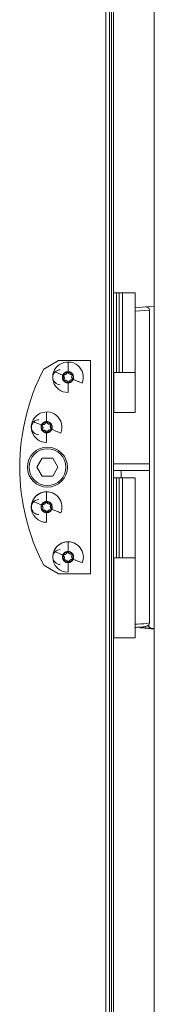
# Paper-space layout '_Left' of a CAD drawing. Units: millimetres. Extents: x -934 to 878, y -52 to 1931.
# Drawn here: x -129 to -65, y 940 to 1409 of the extents above; entities that cross this region are included whole.
import ezdxf

# ---------------------------------------------------------------- set-up
doc = ezdxf.new("R2010")
doc.units = ezdxf.units.MM

psp = doc.layouts.new('_Left')

# ---------------------------------------------------------------- linework, layer by layer
at = {"color": 7, "linetype": 'Continuous', "lineweight": 15}
for p, q in [((-88.22, 466.14), (-88.22, 1925.52)), ((-86.4, 465.86), (-86.4, 1925.8)), ((-86.37, 597.8), (-86.37, 1926.54)), ((-65.16, 1924.76), (-65.16, 466.65)), ((-84.57, 1824.57), (-84.57, 469.67)), ((-84.57, 1279.01), (-74.18, 1279.01)), ((-83.07, 1279.01), (-83.07, 1240.91)), ((-81.8, 1279.01), (-81.8, 1240.91)), ((-80.28, 1279.01), (-80.28, 1240.91)), ((-74.18, 1240.91), (-74.18, 1279.01)), ((-65.16, 1272.53), (-69.09, 1272.21)), ((-74.18, 1271.78), (-69.09, 1272.21)), ((-67.44, 1197.36), (-67.44, 1270.69)), ((-110.68, 1246.62), (-117.66, 1242.59)), ((-95.41, 1246.62), (-110.68, 1246.62)), ((-95.41, 1145.02), (-95.41, 1246.62)), ((-107.93, 1238.99), (-108.33, 1239.69)), ((-108.31, 1239.79), (-108.28, 1239.8)), ((-108.28, 1239.8), (-107.48, 1239.91)), ((-108.11, 1240.07), (-107.31, 1240.07)), ((-106.98, 1240.29), (-106.67, 1241.04)), ((-106.76, 1240.39), (-106.35, 1241.09)), ((-106.23, 1241.1), (-105.74, 1240.46)), ((-105.91, 1241.09), (-105.51, 1240.39)), ((-105.15, 1240.21), (-104.35, 1240.32)), ((-104.96, 1240.07), (-104.15, 1240.07)), ((-104.09, 1239.97), (-104.39, 1239.23)), ((-103.93, 1239.69), (-104.34, 1238.99)), ((-84.57, 1240.91), (-74.18, 1240.91)), ((-84.33, 1240.91), (-84.33, 1221.86)), ((-74.19, 1221.86), (-74.19, 1240.91)), ((-107.95, 1238.75), (-108.45, 1239.39)), ((-108.33, 1237.66), (-107.93, 1238.36)), ((-108.19, 1237.36), (-108.18, 1237.38)), ((-108.18, 1237.38), (-107.87, 1238.12)), ((-107.31, 1237.28), (-108.11, 1237.28)), ((-107.11, 1237.14), (-107.91, 1237.03)), ((-106.35, 1236.26), (-106.76, 1236.96)), ((-106.03, 1236.25), (-106.52, 1236.89)), ((-105.51, 1236.96), (-105.91, 1236.26)), ((-105.29, 1237.06), (-105.6, 1236.31)), ((-104.15, 1237.28), (-104.96, 1237.28)), ((-103.99, 1237.55), (-104.79, 1237.44)), ((-104.34, 1238.36), (-103.93, 1237.66)), ((-104.31, 1238.6), (-103.82, 1237.96)), ((-84.57, 1221.86), (-74.19, 1221.86)), ((-118.44, 1215.99), (-117.64, 1216.1)), ((-118.27, 1216.27), (-117.47, 1216.27)), ((-117.14, 1216.49), (-116.83, 1217.23)), ((-116.92, 1216.58), (-116.51, 1217.28)), ((-116.39, 1217.29), (-115.9, 1216.65)), ((-116.07, 1217.28), (-115.67, 1216.58)), ((-115.31, 1216.41), (-114.51, 1216.51)), ((-115.12, 1216.27), (-114.31, 1216.27)), ((-114.25, 1216.17), (-114.55, 1215.42)), ((-118.11, 1214.95), (-118.61, 1215.59)), ((-118.09, 1215.19), (-118.49, 1215.88)), ((-118.49, 1213.85), (-118.09, 1214.55)), ((-118.34, 1213.57), (-118.03, 1214.32)), ((-117.47, 1213.47), (-118.27, 1213.47)), ((-117.27, 1213.33), (-118.07, 1213.22)), ((-116.51, 1212.46), (-116.92, 1213.15)), ((-116.19, 1212.45), (-116.68, 1213.09)), ((-115.67, 1213.15), (-116.07, 1212.46)), ((-115.45, 1213.25), (-115.76, 1212.51)), ((-114.31, 1213.47), (-115.12, 1213.47)), ((-114.15, 1213.74), (-114.95, 1213.64)), ((-114.09, 1215.88), (-114.5, 1215.19)), ((-114.5, 1214.55), (-114.09, 1213.85)), ((-114.47, 1214.79), (-113.98, 1214.15)), ((-118.41, 1200.15), (-120.91, 1195.82)), ((-113.41, 1200.15), (-118.41, 1200.15)), ((-110.91, 1195.82), (-113.41, 1200.15)), ((-84.57, 1197.36), (-67.41, 1197.36)), ((-67.41, 1194.18), (-67.41, 1197.36)), ((-120.91, 1195.82), (-118.41, 1191.49)), ((-113.41, 1191.49), (-110.91, 1195.82)), ((-84.57, 1194.18), (-81.04, 1194.18)), ((-80.92, 1190.7), (-80.92, 1194.18)), ((-80.92, 1194.18), (-67.41, 1194.18)), ((-67.44, 1121.65), (-67.44, 1194.18)), ((-118.41, 1191.49), (-113.41, 1191.49)), ((-84.57, 1190.7), (-74.18, 1190.7)), ((-83.07, 1190.7), (-83.07, 1152.6)), ((-81.8, 1190.7), (-81.8, 1152.6)), ((-80.28, 1190.7), (-80.28, 1152.6)), ((-74.18, 1152.6), (-74.18, 1190.7)), ((-117.14, 1178.39), (-116.83, 1179.13)), ((-116.92, 1178.51), (-116.51, 1179.21)), ((-116.39, 1179.19), (-115.9, 1178.55)), ((-116.07, 1179.21), (-115.67, 1178.51)), ((-118.11, 1176.85), (-118.61, 1177.49)), ((-118.09, 1177.11), (-118.49, 1177.81)), ((-118.49, 1175.78), (-118.09, 1176.47)), ((-118.44, 1177.89), (-117.64, 1178)), ((-118.34, 1175.47), (-118.03, 1176.22)), ((-118.27, 1178.19), (-117.47, 1178.19)), ((-117.47, 1175.4), (-118.27, 1175.4)), ((-117.27, 1175.23), (-118.07, 1175.12)), ((-116.51, 1174.38), (-116.92, 1175.08)), ((-116.19, 1174.35), (-116.68, 1174.99)), ((-115.67, 1175.08), (-116.07, 1174.38)), ((-115.45, 1175.15), (-115.76, 1174.41)), ((-115.31, 1178.31), (-114.51, 1178.41)), ((-115.12, 1178.19), (-114.31, 1178.19)), ((-114.31, 1175.4), (-115.12, 1175.4)), ((-114.15, 1175.64), (-114.95, 1175.54)), ((-114.25, 1178.07), (-114.55, 1177.32)), ((-114.09, 1177.81), (-114.5, 1177.11)), ((-114.5, 1176.47), (-114.09, 1175.78)), ((-114.47, 1176.69), (-113.98, 1176.05)), ((-106.98, 1154.57), (-106.67, 1155.31)), ((-106.76, 1154.67), (-106.35, 1155.37)), ((-106.23, 1155.37), (-105.74, 1154.73)), ((-105.91, 1155.37), (-105.51, 1154.67)), ((-107.95, 1153.03), (-108.45, 1153.67)), ((-107.93, 1153.27), (-108.33, 1153.97)), ((-108.33, 1151.94), (-107.93, 1152.64)), ((-108.28, 1154.07), (-107.48, 1154.18)), ((-108.18, 1151.65), (-107.87, 1152.4)), ((-108.11, 1154.35), (-107.31, 1154.35)), ((-107.31, 1151.56), (-108.11, 1151.56)), ((-107.11, 1151.41), (-107.91, 1151.3)), ((-106.35, 1150.54), (-106.76, 1151.24)), ((-106.03, 1150.53), (-106.52, 1151.17)), ((-105.51, 1151.24), (-105.91, 1150.54)), ((-105.29, 1151.33), (-105.6, 1150.59)), ((-105.15, 1154.49), (-104.35, 1154.59)), ((-104.96, 1154.35), (-104.15, 1154.35)), ((-104.15, 1151.56), (-104.96, 1151.56)), ((-103.99, 1151.82), (-104.79, 1151.72)), ((-104.09, 1154.25), (-104.39, 1153.5)), ((-103.93, 1153.97), (-104.34, 1153.27)), ((-104.34, 1152.64), (-103.93, 1151.94)), ((-104.31, 1152.87), (-103.82, 1152.23)), ((-84.57, 1152.6), (-74.18, 1152.6)), ((-84.33, 1152.6), (-84.33, 1114.5)), ((-74.19, 1114.5), (-74.19, 1152.6)), ((-117.66, 1149.05), (-110.68, 1145.02)), ((-110.68, 1145.02), (-95.41, 1145.02)), ((-65.16, 1118.88), (-72.57, 1119.49)), ((-65.16, 1118.59), (-71.33, 1119.13)), ((-67.7, 1120.81), (-67.7, 1120.04)), ((-84.57, 1114.5), (-74.19, 1114.5))]:
    psp.add_line(p, q, dxfattribs=at)
at = {"color": 8, "linetype": 'Continuous', "lineweight": 15}
for p, q in [((-85.46, 597.82), (-85.46, 1824.57)), ((-67.44, 1270.69), (-74.18, 1270.21)), ((-68.5, 1120.11), (-67.7, 1120.04))]:
    psp.add_line(p, q, dxfattribs=at)
at = {"color": 7, "linetype": 'Continuous', "lineweight": 15, "flags": 128}
for points in [[(-103.93, 1237.66), (-103.92, 1237.63), (-103.91, 1237.6)], [(-118.5, 1215.98), (-118.47, 1215.99), (-118.44, 1215.99)], [(-116.51, 1179.21), (-116.5, 1179.23), (-116.48, 1179.26)], [(-118.5, 1177.88), (-118.47, 1177.89), (-118.44, 1177.89)], [(-116.15, 1174.3), (-116.17, 1174.32), (-116.19, 1174.35)], [(-114.09, 1175.78), (-114.08, 1175.75), (-114.08, 1175.74)], [(-108.34, 1154.06), (-108.31, 1154.07), (-108.28, 1154.07)], [(-103.93, 1151.94), (-103.92, 1151.91), (-103.91, 1151.88)]]:
    psp.add_lwpolyline(points, dxfattribs=at)
at = {"color": 8, "linetype": 'Continuous', "lineweight": 15, "flags": 128}
psp.add_lwpolyline([(-74.19, 1120.91), (-73.17, 1120.95), (-71.52, 1121.03), (-70.09, 1121.13), (-68.94, 1121.25), (-68.1, 1121.38), (-67.59, 1121.52), (-67.44, 1121.65)], dxfattribs=at)
at = {"color": 7, "linetype": 'Continuous', "lineweight": 15}
for centre, radius in [((-106.13, 1238.67), 2.54), ((-106.13, 1238.67), 2.54), ((-116.29, 1214.87), 2.54), ((-116.29, 1214.87), 2.54), ((-115.91, 1195.82), 9.52), ((-115.91, 1195.82), 8.76), ((-116.29, 1176.79), 2.54), ((-116.29, 1176.77), 2.54), ((-106.13, 1152.96), 2.54), ((-106.13, 1152.95), 2.54)]:
    psp.add_circle(centre, radius, dxfattribs=at)
for centre, radius, start, end in [((-68.96, 1270.69), 1.52, 358.6402, 94.75), ((-106.13, 1238.68), 7.28, 337.5517, 270), ((-27.47, 1195.82), 101.6, 152.5922, 207.4078), ((-109.79, 1238.68), 3.57, 90, 270), ((-108.11, 1239.82), 0.254, 188.1996, 210), ((-108.11, 1239.82), 0.254, 90, 116.2142), ((-107.56, 1240.53), 0.635, 277.5517, 337.5517), ((-107.31, 1240.71), 0.635, 270, 330), ((-106.13, 1240.96), 0.254, 130.4391, 150), ((-106.43, 1240.94), 0.254, 37.5517, 57.1949), ((-105.24, 1240.84), 0.635, 217.5517, 277.5517), ((-104.96, 1240.71), 0.635, 210, 270), ((-104.32, 1240.07), 0.254, 75.4802, 97.5517), ((-104.15, 1239.82), 0.254, 30, 90), ((-104.32, 1240.07), 0.254, 337.5517, 2.044), ((-104.15, 1239.82), 0.254, 330, 30), ((-108.11, 1237.53), 0.254, 150, 202.3561), ((-108.11, 1237.53), 0.254, 217.6506, 270), ((-107.94, 1237.28), 0.254, 217.5517, 277.5517), ((-108.46, 1238.37), 0.635, 337.5517, 37.5517), ((-108.48, 1238.67), 0.635, 330, 30), ((-107.31, 1236.64), 0.635, 30, 90), ((-107.03, 1236.51), 0.635, 37.5517, 97.5517), ((-105.83, 1236.41), 0.254, 217.5517, 236.878), ((-106.13, 1236.39), 0.254, 311.128, 330), ((-104.96, 1236.64), 0.635, 90, 150), ((-104.7, 1236.81), 0.635, 97.5517, 157.5517), ((-103.81, 1238.98), 0.635, 157.5517, 217.5517), ((-103.79, 1238.67), 0.635, 150, 210), ((-104.02, 1237.8), 0.254, 277.5517, 302.5436), ((-116.29, 1214.87), 7.28, 337.5517, 270), ((-119.95, 1214.87), 3.57, 90, 270), ((-118.27, 1216.01), 0.254, 90, 116.2142), ((-117.72, 1216.73), 0.635, 277.5517, 337.5517), ((-117.47, 1216.9), 0.635, 270, 330), ((-116.29, 1217.15), 0.254, 129.6814, 150), ((-116.59, 1217.14), 0.254, 37.5517, 57.4799), ((-115.4, 1217.04), 0.635, 217.5517, 277.5517), ((-115.12, 1216.9), 0.635, 210, 270), ((-114.48, 1216.26), 0.254, 75.4802, 97.5517), ((-114.31, 1216.01), 0.254, 30, 90), ((-114.48, 1216.26), 0.254, 337.5517, 2.044), ((-114.31, 1216.01), 0.254, 330, 30), ((-118.27, 1216.01), 0.254, 184.491, 210), ((-118.27, 1213.73), 0.254, 150, 210), ((-118.27, 1213.73), 0.254, 210, 270), ((-118.1, 1213.48), 0.254, 157.5517, 184.27), ((-118.1, 1213.48), 0.254, 217.5517, 277.5517), ((-118.62, 1214.56), 0.635, 337.5517, 37.5517), ((-118.64, 1214.87), 0.635, 330, 30), ((-117.47, 1212.84), 0.635, 30, 90), ((-117.19, 1212.7), 0.635, 37.5517, 97.5517), ((-115.99, 1212.6), 0.254, 217.5517, 236.878), ((-116.29, 1212.58), 0.254, 311.128, 330), ((-115.12, 1212.84), 0.635, 90, 150), ((-114.86, 1213.01), 0.635, 97.5517, 157.5517), ((-113.97, 1215.18), 0.635, 157.5517, 217.5517), ((-113.95, 1214.87), 0.635, 150, 210), ((-114.18, 1214), 0.254, 277.5517, 304.627), ((-114.31, 1213.73), 0.254, 359.5022, 30), ((-116.29, 1176.79), 7.28, 90, 270), ((-116.29, 1176.77), 7.28, 337.5517, 157.5517), ((-119.95, 1176.77), 3.57, 90, 270), ((-117.47, 1178.82), 0.635, 270, 330), ((-116.59, 1179.04), 0.254, 37.5517, 60.9647), ((-115.4, 1178.94), 0.635, 217.5517, 277.5517), ((-115.12, 1178.82), 0.635, 210, 270), ((-118.27, 1175.65), 0.254, 150, 210), ((-118.27, 1177.94), 0.254, 190.5268, 210), ((-118.27, 1175.65), 0.254, 210, 270), ((-118.27, 1177.94), 0.254, 90, 111.7489), ((-118.1, 1175.38), 0.254, 157.5517, 175.3664), ((-118.1, 1175.38), 0.254, 254.2203, 277.5517), ((-118.62, 1176.46), 0.635, 337.5517, 37.5517), ((-118.64, 1176.79), 0.635, 330, 30), ((-117.72, 1178.63), 0.635, 277.5517, 337.5517), ((-117.47, 1174.76), 0.635, 30, 90), ((-117.19, 1174.6), 0.635, 37.5517, 97.5517), ((-116.29, 1174.51), 0.254, 305.5294, 330), ((-115.12, 1174.76), 0.635, 90, 150), ((-114.86, 1174.91), 0.635, 97.5517, 157.5517), ((-113.97, 1177.08), 0.635, 157.5517, 217.5517), ((-113.95, 1176.79), 0.635, 150, 210), ((-114.48, 1178.16), 0.254, 37.5517, 97.5517), ((-114.31, 1177.94), 0.254, 30, 90), ((-114.48, 1178.16), 0.254, 337.5517, 18.0954), ((-114.18, 1175.9), 0.254, 277.5517, 298.2197), ((-114.31, 1177.94), 0.254, 330, 2.2481), ((-106.13, 1152.96), 7.28, 90, 270), ((-106.13, 1152.95), 7.28, 337.5517, 157.5517), ((-109.79, 1152.96), 3.57, 90, 270), ((-106.13, 1155.24), 0.254, 131.1003, 150), ((-106.43, 1155.22), 0.254, 37.5517, 58.7534), ((-108.11, 1154.1), 0.254, 186.2272, 210), ((-108.11, 1151.81), 0.254, 150, 210), ((-108.11, 1151.81), 0.254, 210, 270), ((-108.11, 1154.1), 0.254, 90, 114.9139), ((-107.94, 1151.56), 0.254, 157.5517, 179.6138), ((-107.94, 1151.56), 0.254, 249.6202, 277.5517), ((-108.46, 1152.64), 0.635, 337.5517, 37.5517), ((-108.48, 1152.96), 0.635, 330, 30), ((-107.56, 1154.81), 0.635, 277.5517, 337.5517), ((-107.31, 1154.99), 0.635, 270, 330), ((-107.31, 1150.92), 0.635, 30, 90), ((-107.03, 1150.78), 0.635, 37.5517, 97.5517), ((-105.83, 1150.68), 0.254, 217.5517, 236.0959), ((-106.13, 1150.67), 0.254, 309.1737, 330), ((-105.24, 1155.12), 0.635, 217.5517, 277.5517), ((-104.96, 1154.99), 0.635, 210, 270), ((-104.96, 1150.92), 0.635, 90, 150), ((-104.7, 1151.09), 0.635, 97.5517, 157.5517), ((-103.81, 1153.26), 0.635, 157.5517, 217.5517), ((-103.79, 1152.96), 0.635, 150, 210), ((-104.32, 1154.34), 0.254, 37.5517, 97.5517), ((-104.15, 1154.1), 0.254, 30, 90), ((-104.32, 1154.34), 0.254, 337.5517, 5.4974), ((-104.02, 1152.08), 0.254, 277.5517, 302.7612), ((-104.15, 1154.1), 0.254, 330, 5.7959), ((-71.2, 1120.65), 1.52, 231.4443, 265)]:
    psp.add_arc(centre, radius, start, end, dxfattribs=at)
for points, knots in [([(-106.13, 1245.95), (-106.13, 1245.77), (-106.13, 1245.52), (-106.13, 1244.9), (-106.13, 1244.52), (-106.13, 1243.69), (-106.13, 1243.23), (-106.13, 1242.28), (-106.13, 1241.8), (-106.13, 1241.34)], [0, 0, 0, 0, 0.25, 0.25, 0.5, 0.5, 0.75, 0.75, 1, 1, 1, 1]), ([(-112.86, 1241.45), (-112.69, 1241.39), (-112.46, 1241.29), (-111.89, 1241.05), (-111.54, 1240.91), (-110.77, 1240.59), (-110.34, 1240.41), (-109.47, 1240.05), (-109.02, 1239.87), (-108.6, 1239.69)], [0, 0, 0, 0, 0.25, 0.25, 0.5, 0.5, 0.75, 0.75, 1, 1, 1, 1]), ([(-106.13, 1241.34), (-106.18, 1241.34), (-106.29, 1241.34), (-106.44, 1241.33), (-106.59, 1241.31), (-106.73, 1241.28), (-106.91, 1241.23), (-107.1, 1241.17), (-107.39, 1241.04), (-107.76, 1240.81), (-108.17, 1240.43), (-108.51, 1239.93), (-108.75, 1239.33), (-108.83, 1238.68), (-108.75, 1238.02), (-108.51, 1237.42), (-108.17, 1236.92), (-107.76, 1236.54), (-107.39, 1236.31), (-107.1, 1236.18), (-106.87, 1236.11), (-106.64, 1236.05), (-106.39, 1236.02), (-106.22, 1236.01), (-106.13, 1236.01)], [0, 0, 0, 0, 0.018161, 0.03623, 0.054266, 0.072325, 0.090468, 0.117497, 0.144588, 0.205042, 0.271792, 0.344194, 0.420921, 0.50001, 0.579099, 0.655827, 0.728228, 0.794979, 0.855433, 0.882462, 0.909553, 0.939707, 0.969765, 1, 1, 1, 1]), ([(-108.6, 1239.69), (-108.62, 1239.65), (-108.65, 1239.55), (-108.7, 1239.41), (-108.74, 1239.26), (-108.77, 1239.11), (-108.79, 1238.94), (-108.8, 1238.74), (-108.8, 1238.42), (-108.73, 1237.99), (-108.53, 1237.46), (-108.2, 1236.95), (-107.74, 1236.51), (-107.16, 1236.18), (-106.52, 1236.01), (-105.88, 1236), (-105.29, 1236.12), (-104.78, 1236.36), (-104.43, 1236.61), (-104.2, 1236.83), (-104.04, 1237.01), (-103.9, 1237.21), (-103.77, 1237.43), (-103.7, 1237.58), (-103.67, 1237.66)], [0, 0, 0, 0, 0.018161, 0.03623, 0.054266, 0.072325, 0.090468, 0.117497, 0.144588, 0.205042, 0.271792, 0.344194, 0.420921, 0.50001, 0.579099, 0.655827, 0.728228, 0.794979, 0.855433, 0.882462, 0.909553, 0.939707, 0.969765, 1, 1, 1, 1]), ([(-103.67, 1237.66), (-103.65, 1237.7), (-103.61, 1237.8), (-103.57, 1237.94), (-103.53, 1238.09), (-103.5, 1238.24), (-103.48, 1238.41), (-103.46, 1238.61), (-103.47, 1238.93), (-103.54, 1239.36), (-103.73, 1239.89), (-104.06, 1240.4), (-104.53, 1240.84), (-105.1, 1241.17), (-105.74, 1241.34), (-106.39, 1241.36), (-106.98, 1241.23), (-107.49, 1240.99), (-107.84, 1240.74), (-108.07, 1240.52), (-108.22, 1240.34), (-108.37, 1240.14), (-108.5, 1239.92), (-108.56, 1239.77), (-108.6, 1239.69)], [0, 0, 0, 0, 0.018161, 0.03623, 0.054266, 0.072325, 0.090468, 0.117497, 0.144588, 0.205042, 0.271792, 0.344194, 0.420921, 0.50001, 0.579099, 0.655827, 0.728228, 0.794979, 0.855433, 0.882462, 0.909553, 0.939707, 0.969765, 1, 1, 1, 1]), ([(-106.13, 1236.01), (-106.08, 1236.01), (-105.98, 1236.01), (-105.83, 1236.02), (-105.68, 1236.05), (-105.53, 1236.08), (-105.36, 1236.12), (-105.17, 1236.18), (-104.88, 1236.31), (-104.51, 1236.54), (-104.1, 1236.92), (-103.75, 1237.42), (-103.52, 1238.02), (-103.44, 1238.68), (-103.52, 1239.33), (-103.75, 1239.93), (-104.1, 1240.43), (-104.51, 1240.81), (-104.88, 1241.04), (-105.17, 1241.17), (-105.39, 1241.24), (-105.63, 1241.3), (-105.88, 1241.34), (-106.05, 1241.34), (-106.13, 1241.34)], [0, 0, 0, 0, 0.018161, 0.03623, 0.054266, 0.072325, 0.090468, 0.117497, 0.144588, 0.205042, 0.271792, 0.344194, 0.420921, 0.50001, 0.579099, 0.655827, 0.728228, 0.794979, 0.855433, 0.882462, 0.909553, 0.939707, 0.969765, 1, 1, 1, 1]), ([(-106.13, 1231.4), (-106.13, 1231.58), (-106.13, 1231.83), (-106.13, 1232.45), (-106.13, 1232.83), (-106.13, 1233.66), (-106.13, 1234.12), (-106.13, 1235.07), (-106.13, 1235.55), (-106.13, 1236.01)], [0, 0, 0, 0, 0.25, 0.25, 0.5, 0.5, 0.75, 0.75, 1, 1, 1, 1]), ([(-99.41, 1235.9), (-99.57, 1235.97), (-99.8, 1236.06), (-100.38, 1236.3), (-100.73, 1236.44), (-101.5, 1236.76), (-101.93, 1236.94), (-102.8, 1237.3), (-103.24, 1237.48), (-103.67, 1237.66)], [0, 0, 0, 0, 0.25, 0.25, 0.5, 0.5, 0.75, 0.75, 1, 1, 1, 1]), ([(-116.29, 1222.15), (-116.29, 1221.97), (-116.29, 1221.72), (-116.29, 1221.1), (-116.29, 1220.72), (-116.29, 1219.88), (-116.29, 1219.42), (-116.29, 1218.48), (-116.29, 1218), (-116.29, 1217.54)], [0, 0, 0, 0, 0.25, 0.25, 0.5, 0.5, 0.75, 0.75, 1, 1, 1, 1]), ([(-123.02, 1217.65), (-122.85, 1217.58), (-122.62, 1217.49), (-122.05, 1217.25), (-121.7, 1217.1), (-120.93, 1216.78), (-120.5, 1216.61), (-119.63, 1216.25), (-119.18, 1216.06), (-118.76, 1215.89)], [0, 0, 0, 0, 0.25, 0.25, 0.5, 0.5, 0.75, 0.75, 1, 1, 1, 1]), ([(-116.29, 1217.54), (-116.34, 1217.54), (-116.45, 1217.53), (-116.6, 1217.52), (-116.75, 1217.5), (-116.89, 1217.47), (-117.07, 1217.43), (-117.26, 1217.36), (-117.55, 1217.23), (-117.92, 1217.01), (-118.33, 1216.63), (-118.67, 1216.13), (-118.91, 1215.53), (-118.99, 1214.87), (-118.91, 1214.21), (-118.67, 1213.61), (-118.33, 1213.11), (-117.92, 1212.73), (-117.55, 1212.51), (-117.26, 1212.38), (-117.03, 1212.3), (-116.8, 1212.25), (-116.55, 1212.21), (-116.38, 1212.21), (-116.29, 1212.2)], [0, 0, 0, 0, 0.018161, 0.03623, 0.054266, 0.072325, 0.090468, 0.117497, 0.144588, 0.205042, 0.271792, 0.344194, 0.420921, 0.50001, 0.579099, 0.655827, 0.728228, 0.794979, 0.855433, 0.882462, 0.909553, 0.939707, 0.969765, 1, 1, 1, 1]), ([(-113.83, 1213.85), (-113.81, 1213.9), (-113.77, 1213.99), (-113.73, 1214.14), (-113.69, 1214.28), (-113.66, 1214.43), (-113.64, 1214.61), (-113.62, 1214.81), (-113.63, 1215.13), (-113.7, 1215.56), (-113.89, 1216.08), (-114.22, 1216.59), (-114.69, 1217.03), (-115.26, 1217.36), (-115.9, 1217.54), (-116.55, 1217.55), (-117.14, 1217.42), (-117.65, 1217.19), (-118, 1216.93), (-118.23, 1216.71), (-118.38, 1216.53), (-118.53, 1216.34), (-118.66, 1216.12), (-118.72, 1215.97), (-118.76, 1215.89)], [0, 0, 0, 0, 0.018161, 0.03623, 0.054266, 0.072325, 0.090468, 0.117497, 0.144588, 0.205042, 0.271792, 0.344194, 0.420921, 0.50001, 0.579099, 0.655827, 0.728228, 0.794979, 0.855433, 0.882462, 0.909553, 0.939707, 0.969765, 1, 1, 1, 1]), ([(-116.29, 1212.2), (-116.24, 1212.2), (-116.14, 1212.21), (-115.99, 1212.22), (-115.84, 1212.24), (-115.69, 1212.27), (-115.52, 1212.31), (-115.33, 1212.38), (-115.04, 1212.51), (-114.67, 1212.73), (-114.26, 1213.11), (-113.91, 1213.61), (-113.68, 1214.21), (-113.6, 1214.87), (-113.68, 1215.53), (-113.91, 1216.13), (-114.26, 1216.63), (-114.67, 1217.01), (-115.04, 1217.23), (-115.33, 1217.36), (-115.55, 1217.44), (-115.79, 1217.49), (-116.04, 1217.53), (-116.21, 1217.53), (-116.29, 1217.54)], [0, 0, 0, 0, 0.018161, 0.03623, 0.054266, 0.072325, 0.090468, 0.117497, 0.144588, 0.205042, 0.271792, 0.344194, 0.420921, 0.50001, 0.579099, 0.655827, 0.728228, 0.794979, 0.855433, 0.882462, 0.909553, 0.939707, 0.969765, 1, 1, 1, 1]), ([(-118.76, 1215.89), (-118.78, 1215.84), (-118.81, 1215.75), (-118.86, 1215.6), (-118.9, 1215.46), (-118.93, 1215.31), (-118.95, 1215.13), (-118.96, 1214.93), (-118.96, 1214.61), (-118.89, 1214.18), (-118.69, 1213.66), (-118.36, 1213.15), (-117.9, 1212.71), (-117.32, 1212.38), (-116.68, 1212.2), (-116.04, 1212.19), (-115.45, 1212.32), (-114.94, 1212.55), (-114.59, 1212.81), (-114.36, 1213.03), (-114.2, 1213.21), (-114.06, 1213.4), (-113.93, 1213.62), (-113.86, 1213.77), (-113.83, 1213.85)], [0, 0, 0, 0, 0.018161, 0.03623, 0.054266, 0.072325, 0.090468, 0.117497, 0.144588, 0.205042, 0.271792, 0.344194, 0.420921, 0.50001, 0.579099, 0.655827, 0.728228, 0.794979, 0.855433, 0.882462, 0.909553, 0.939707, 0.969765, 1, 1, 1, 1]), ([(-116.29, 1207.59), (-116.29, 1207.77), (-116.29, 1208.02), (-116.29, 1208.64), (-116.29, 1209.02), (-116.29, 1209.86), (-116.29, 1210.32), (-116.29, 1211.26), (-116.29, 1211.74), (-116.29, 1212.2)], [0, 0, 0, 0, 0.25, 0.25, 0.5, 0.5, 0.75, 0.75, 1, 1, 1, 1]), ([(-109.57, 1212.09), (-109.73, 1212.16), (-109.96, 1212.25), (-110.54, 1212.49), (-110.89, 1212.64), (-111.66, 1212.96), (-112.09, 1213.13), (-112.96, 1213.49), (-113.4, 1213.68), (-113.83, 1213.85)], [0, 0, 0, 0, 0.25, 0.25, 0.5, 0.5, 0.75, 0.75, 1, 1, 1, 1]), ([(-116.29, 1184.07), (-116.29, 1183.89), (-116.29, 1183.64), (-116.29, 1183.02), (-116.29, 1182.64), (-116.29, 1181.81), (-116.29, 1181.34), (-116.29, 1180.4), (-116.29, 1179.92), (-116.29, 1179.46)], [0, 0, 0, 0, 0.25, 0.25, 0.5, 0.5, 0.75, 0.75, 1, 1, 1, 1]), ([(-123.02, 1179.55), (-122.85, 1179.48), (-122.62, 1179.39), (-122.05, 1179.15), (-121.7, 1179), (-120.93, 1178.68), (-120.5, 1178.51), (-119.63, 1178.15), (-119.18, 1177.96), (-118.76, 1177.79)], [0, 0, 0, 0, 0.25, 0.25, 0.5, 0.5, 0.75, 0.75, 1, 1, 1, 1]), ([(-116.29, 1179.46), (-116.34, 1179.46), (-116.45, 1179.46), (-116.6, 1179.45), (-116.75, 1179.42), (-116.89, 1179.39), (-117.07, 1179.35), (-117.26, 1179.28), (-117.55, 1179.16), (-117.92, 1178.93), (-118.33, 1178.55), (-118.67, 1178.05), (-118.91, 1177.45), (-118.99, 1176.79), (-118.91, 1176.14), (-118.67, 1175.54), (-118.33, 1175.04), (-117.92, 1174.66), (-117.55, 1174.43), (-117.26, 1174.3), (-117.03, 1174.23), (-116.8, 1174.17), (-116.55, 1174.13), (-116.38, 1174.13), (-116.29, 1174.13)], [0, 0, 0, 0, 0.018161, 0.03623, 0.054266, 0.072325, 0.090468, 0.117497, 0.144588, 0.205042, 0.271792, 0.344194, 0.420921, 0.50001, 0.579099, 0.655827, 0.728228, 0.794979, 0.855433, 0.882462, 0.909553, 0.939707, 0.969765, 1, 1, 1, 1]), ([(-113.83, 1175.75), (-113.81, 1175.8), (-113.77, 1175.89), (-113.73, 1176.04), (-113.69, 1176.18), (-113.66, 1176.33), (-113.64, 1176.51), (-113.62, 1176.71), (-113.63, 1177.03), (-113.7, 1177.46), (-113.89, 1177.98), (-114.22, 1178.49), (-114.69, 1178.93), (-115.26, 1179.26), (-115.9, 1179.44), (-116.55, 1179.45), (-117.14, 1179.32), (-117.65, 1179.09), (-118, 1178.83), (-118.23, 1178.61), (-118.38, 1178.43), (-118.53, 1178.24), (-118.66, 1178.02), (-118.72, 1177.87), (-118.76, 1177.79)], [0, 0, 0, 0, 0.018161, 0.03623, 0.054266, 0.072325, 0.090468, 0.117497, 0.144588, 0.205042, 0.271792, 0.344194, 0.420921, 0.50001, 0.579099, 0.655827, 0.728228, 0.794979, 0.855433, 0.882462, 0.909553, 0.939707, 0.969765, 1, 1, 1, 1]), ([(-116.29, 1174.13), (-116.24, 1174.13), (-116.14, 1174.13), (-115.99, 1174.14), (-115.84, 1174.16), (-115.69, 1174.19), (-115.52, 1174.24), (-115.33, 1174.3), (-115.04, 1174.43), (-114.67, 1174.66), (-114.26, 1175.04), (-113.91, 1175.54), (-113.68, 1176.14), (-113.6, 1176.79), (-113.68, 1177.45), (-113.91, 1178.05), (-114.26, 1178.55), (-114.67, 1178.93), (-115.04, 1179.16), (-115.33, 1179.28), (-115.55, 1179.36), (-115.79, 1179.42), (-116.04, 1179.45), (-116.21, 1179.46), (-116.29, 1179.46)], [0, 0, 0, 0, 0.018161, 0.03623, 0.054266, 0.072325, 0.090468, 0.117497, 0.144588, 0.205042, 0.271792, 0.344194, 0.420921, 0.50001, 0.579099, 0.655827, 0.728228, 0.794979, 0.855433, 0.882462, 0.909553, 0.939707, 0.969765, 1, 1, 1, 1]), ([(-118.76, 1177.79), (-118.78, 1177.74), (-118.81, 1177.65), (-118.86, 1177.5), (-118.9, 1177.36), (-118.93, 1177.21), (-118.95, 1177.03), (-118.96, 1176.83), (-118.96, 1176.51), (-118.89, 1176.08), (-118.69, 1175.56), (-118.36, 1175.05), (-117.9, 1174.61), (-117.32, 1174.28), (-116.68, 1174.1), (-116.04, 1174.09), (-115.45, 1174.22), (-114.94, 1174.45), (-114.59, 1174.71), (-114.36, 1174.93), (-114.2, 1175.11), (-114.06, 1175.3), (-113.93, 1175.52), (-113.86, 1175.67), (-113.83, 1175.75)], [0, 0, 0, 0, 0.018161, 0.03623, 0.054266, 0.072325, 0.090468, 0.117497, 0.144588, 0.205042, 0.271792, 0.344194, 0.420921, 0.50001, 0.579099, 0.655827, 0.728228, 0.794979, 0.855433, 0.882462, 0.909553, 0.939707, 0.969765, 1, 1, 1, 1]), ([(-116.29, 1169.52), (-116.29, 1169.7), (-116.29, 1169.95), (-116.29, 1170.57), (-116.29, 1170.94), (-116.29, 1171.78), (-116.29, 1172.24), (-116.29, 1173.19), (-116.29, 1173.67), (-116.29, 1174.13)], [0, 0, 0, 0, 0.25, 0.25, 0.5, 0.5, 0.75, 0.75, 1, 1, 1, 1]), ([(-109.57, 1173.99), (-109.73, 1174.06), (-109.96, 1174.15), (-110.54, 1174.39), (-110.89, 1174.54), (-111.66, 1174.86), (-112.09, 1175.03), (-112.96, 1175.39), (-113.4, 1175.58), (-113.83, 1175.75)], [0, 0, 0, 0, 0.25, 0.25, 0.5, 0.5, 0.75, 0.75, 1, 1, 1, 1]), ([(-106.13, 1160.23), (-106.13, 1160.05), (-106.13, 1159.81), (-106.13, 1159.18), (-106.13, 1158.81), (-106.13, 1157.97), (-106.13, 1157.51), (-106.13, 1156.57), (-106.13, 1156.08), (-106.13, 1155.62)], [0, 0, 0, 0, 0.25, 0.25, 0.5, 0.5, 0.75, 0.75, 1, 1, 1, 1]), ([(-112.86, 1155.73), (-112.69, 1155.66), (-112.46, 1155.57), (-111.89, 1155.33), (-111.54, 1155.18), (-110.77, 1154.86), (-110.34, 1154.69), (-109.47, 1154.33), (-109.02, 1154.14), (-108.6, 1153.97)], [0, 0, 0, 0, 0.25, 0.25, 0.5, 0.5, 0.75, 0.75, 1, 1, 1, 1]), ([(-106.13, 1155.62), (-106.18, 1155.62), (-106.29, 1155.62), (-106.44, 1155.61), (-106.59, 1155.59), (-106.73, 1155.56), (-106.91, 1155.51), (-107.1, 1155.45), (-107.39, 1155.32), (-107.76, 1155.09), (-108.17, 1154.71), (-108.51, 1154.21), (-108.75, 1153.61), (-108.83, 1152.96), (-108.75, 1152.3), (-108.51, 1151.7), (-108.17, 1151.2), (-107.76, 1150.82), (-107.39, 1150.59), (-107.1, 1150.47), (-106.87, 1150.39), (-106.64, 1150.33), (-106.39, 1150.3), (-106.22, 1150.29), (-106.13, 1150.29)], [0, 0, 0, 0, 0.018161, 0.03623, 0.054266, 0.072325, 0.090468, 0.117497, 0.144588, 0.205042, 0.271792, 0.344194, 0.420921, 0.50001, 0.579099, 0.655827, 0.728228, 0.794979, 0.855433, 0.882462, 0.909553, 0.939707, 0.969765, 1, 1, 1, 1]), ([(-103.67, 1151.93), (-103.65, 1151.98), (-103.61, 1152.07), (-103.57, 1152.22), (-103.53, 1152.36), (-103.5, 1152.51), (-103.48, 1152.69), (-103.46, 1152.89), (-103.47, 1153.21), (-103.54, 1153.64), (-103.73, 1154.16), (-104.06, 1154.67), (-104.53, 1155.11), (-105.1, 1155.44), (-105.74, 1155.62), (-106.39, 1155.63), (-106.98, 1155.5), (-107.49, 1155.27), (-107.84, 1155.01), (-108.07, 1154.79), (-108.22, 1154.61), (-108.37, 1154.42), (-108.5, 1154.2), (-108.56, 1154.05), (-108.6, 1153.97)], [0, 0, 0, 0, 0.018161, 0.03623, 0.054266, 0.072325, 0.090468, 0.117497, 0.144588, 0.205042, 0.271792, 0.344194, 0.420921, 0.50001, 0.579099, 0.655827, 0.728228, 0.794979, 0.855433, 0.882462, 0.909553, 0.939707, 0.969765, 1, 1, 1, 1]), ([(-106.13, 1150.29), (-106.08, 1150.29), (-105.98, 1150.29), (-105.83, 1150.31), (-105.68, 1150.33), (-105.53, 1150.36), (-105.36, 1150.4), (-105.17, 1150.47), (-104.88, 1150.59), (-104.51, 1150.82), (-104.1, 1151.2), (-103.75, 1151.7), (-103.52, 1152.3), (-103.44, 1152.96), (-103.52, 1153.61), (-103.75, 1154.21), (-104.1, 1154.71), (-104.51, 1155.09), (-104.88, 1155.32), (-105.17, 1155.45), (-105.39, 1155.52), (-105.63, 1155.58), (-105.88, 1155.62), (-106.05, 1155.62), (-106.13, 1155.62)], [0, 0, 0, 0, 0.018161, 0.03623, 0.054266, 0.072325, 0.090468, 0.117497, 0.144588, 0.205042, 0.271792, 0.344194, 0.420921, 0.50001, 0.579099, 0.655827, 0.728228, 0.794979, 0.855433, 0.882462, 0.909553, 0.939707, 0.969765, 1, 1, 1, 1]), ([(-108.6, 1153.97), (-108.62, 1153.92), (-108.65, 1153.83), (-108.7, 1153.68), (-108.74, 1153.54), (-108.77, 1153.39), (-108.79, 1153.21), (-108.8, 1153.01), (-108.8, 1152.69), (-108.73, 1152.26), (-108.53, 1151.74), (-108.2, 1151.23), (-107.74, 1150.79), (-107.16, 1150.46), (-106.52, 1150.28), (-105.88, 1150.27), (-105.29, 1150.4), (-104.78, 1150.63), (-104.43, 1150.89), (-104.2, 1151.11), (-104.04, 1151.29), (-103.9, 1151.48), (-103.77, 1151.7), (-103.7, 1151.85), (-103.67, 1151.93)], [0, 0, 0, 0, 0.018161, 0.03623, 0.054266, 0.072325, 0.090468, 0.117497, 0.144588, 0.205042, 0.271792, 0.344194, 0.420921, 0.50001, 0.579099, 0.655827, 0.728228, 0.794979, 0.855433, 0.882462, 0.909553, 0.939707, 0.969765, 1, 1, 1, 1]), ([(-106.13, 1145.68), (-106.13, 1145.86), (-106.13, 1146.11), (-106.13, 1146.73), (-106.13, 1147.11), (-106.13, 1147.95), (-106.13, 1148.41), (-106.13, 1149.35), (-106.13, 1149.83), (-106.13, 1150.29)], [0, 0, 0, 0, 0.25, 0.25, 0.5, 0.5, 0.75, 0.75, 1, 1, 1, 1]), ([(-99.41, 1150.17), (-99.57, 1150.24), (-99.8, 1150.34), (-100.38, 1150.57), (-100.73, 1150.72), (-101.5, 1151.04), (-101.93, 1151.21), (-102.8, 1151.57), (-103.24, 1151.76), (-103.67, 1151.93)], [0, 0, 0, 0, 0.25, 0.25, 0.5, 0.5, 0.75, 0.75, 1, 1, 1, 1]), ([(-74.19, 1119.42), (-73.91, 1119.43), (-73.1, 1119.46), (-71.91, 1119.54), (-70.67, 1119.65), (-69.64, 1119.79), (-68.95, 1119.94), (-68.44, 1120.12), (-67.97, 1120.41), (-67.6, 1120.89), (-67.41, 1121.35), (-67.46, 1121.61), (-67.46, 1121.65)], [0, 0, 0, 0, 0.0788914, 0.2292704, 0.3809941, 0.5355872, 0.6983083, 0.7979136, 0.866402, 0.9264705, 0.9879547, 1, 1, 1, 1]), ([(-67.7, 1120.04), (-67.7, 1119.9), (-67.66, 1119.76), (-67.52, 1119.51), (-67.43, 1119.39), (-67.21, 1119.21), (-67.09, 1119.14), (-66.82, 1119.04), (-66.68, 1119), (-66.54, 1118.99)], [0, 0, 0, 0, 0.25, 0.25, 0.5, 0.5, 0.75, 0.75, 1, 1, 1, 1])]:
    psp.add_open_spline(points, degree=3, knots=knots, dxfattribs=at)

doc.saveas('drawing.dxf')
